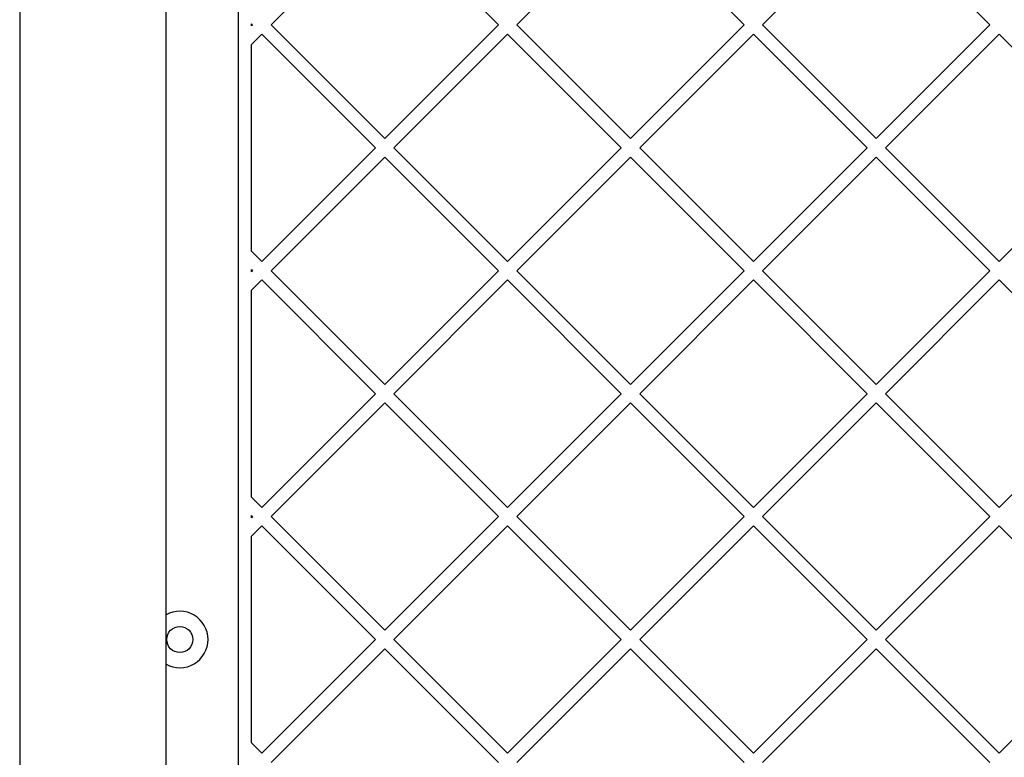
# Model space of a CAD drawing. Units: millimetres. Extents: x 18657 to 25257, y 27286 to 39393.
# Drawn here: x 21666 to 21893, y 33640 to 33810 of the extents above; entities that cross this region are included whole.
import ezdxf

# ---------------------------------------------------------------- set-up
doc = ezdxf.new("R2010")
doc.units = ezdxf.units.MM
doc.header["$LTSCALE"] = 200

msp = doc.modelspace()

# ---------------------------------------------------------------- linework, layer by layer
at = {"color": 7, "linetype": 'Continuous', "lineweight": 25}
for p, q in [((21666.31, 33938.37), (21666.31, 33396.37)), ((21700.01, 33396.37), (21700.01, 33938.37)), ((21716.66, 33415.37), (21716.66, 33919.37)), ((21750.32, 33834.96), (21724.15, 33808.8)), ((21750.32, 33834.96), (21776.48, 33808.8)), ((21806.88, 33834.96), (21780.72, 33808.8)), ((21806.88, 33834.96), (21833.05, 33808.8)), ((21863.45, 33834.96), (21837.29, 33808.8)), ((21863.45, 33834.96), (21889.62, 33808.8)), ((21719.66, 33808.54), (21719.66, 33809.05)), ((21719.66, 33809.05), (21719.91, 33808.8)), ((21719.91, 33808.8), (21719.66, 33808.54)), ((21724.15, 33808.8), (21750.32, 33782.63)), ((21776.48, 33808.8), (21750.32, 33782.63)), ((21780.72, 33808.8), (21806.88, 33782.63)), ((21833.05, 33808.8), (21806.88, 33782.63)), ((21837.29, 33808.8), (21863.45, 33782.63)), ((21889.62, 33808.8), (21863.45, 33782.63)), ((21722.03, 33806.67), (21719.66, 33804.3)), ((21722.03, 33806.67), (21748.19, 33780.51)), ((21778.6, 33806.67), (21752.44, 33780.51)), ((21778.6, 33806.67), (21804.76, 33780.51)), ((21835.17, 33806.67), (21809.01, 33780.51)), ((21835.17, 33806.67), (21861.33, 33780.51)), ((21891.74, 33806.67), (21865.57, 33780.51)), ((21891.74, 33806.67), (21917.9, 33780.51)), ((21719.66, 33756.72), (21719.66, 33804.3)), ((21748.19, 33780.51), (21722.03, 33754.35)), ((21752.44, 33780.51), (21778.6, 33754.35)), ((21804.76, 33780.51), (21778.6, 33754.35)), ((21809.01, 33780.51), (21835.17, 33754.35)), ((21861.33, 33780.51), (21835.17, 33754.35)), ((21865.57, 33780.51), (21891.74, 33754.35)), ((21917.9, 33780.51), (21891.74, 33754.35)), ((21750.32, 33778.39), (21724.15, 33752.23)), ((21750.32, 33778.39), (21776.48, 33752.23)), ((21806.88, 33778.39), (21780.72, 33752.23)), ((21806.88, 33778.39), (21833.05, 33752.23)), ((21863.45, 33778.39), (21837.29, 33752.23)), ((21863.45, 33778.39), (21889.62, 33752.23)), ((21719.66, 33756.72), (21722.03, 33754.35)), ((21719.66, 33751.98), (21719.66, 33752.48)), ((21719.66, 33752.48), (21719.91, 33752.23)), ((21719.91, 33752.23), (21719.66, 33751.98)), ((21724.15, 33752.23), (21750.32, 33726.06)), ((21776.48, 33752.23), (21750.32, 33726.06)), ((21780.72, 33752.23), (21806.88, 33726.06)), ((21833.05, 33752.23), (21806.88, 33726.06)), ((21837.29, 33752.23), (21863.45, 33726.06)), ((21889.62, 33752.23), (21863.45, 33726.06)), ((21722.03, 33750.11), (21719.66, 33747.73)), ((21722.03, 33750.11), (21748.19, 33723.94)), ((21778.6, 33750.11), (21752.44, 33723.94)), ((21778.6, 33750.11), (21804.76, 33723.94)), ((21835.17, 33750.11), (21809.01, 33723.94)), ((21835.17, 33750.11), (21861.33, 33723.94)), ((21891.74, 33750.11), (21865.57, 33723.94)), ((21891.74, 33750.11), (21917.78, 33724.06)), ((21719.66, 33700.15), (21719.66, 33747.73)), ((21748.19, 33723.94), (21722.03, 33697.78)), ((21752.44, 33723.94), (21778.6, 33697.78)), ((21804.76, 33723.94), (21778.6, 33697.78)), ((21809.01, 33723.94), (21835.17, 33697.78)), ((21861.33, 33723.94), (21835.17, 33697.78)), ((21865.57, 33723.94), (21891.74, 33697.78)), ((21917.85, 33723.89), (21891.74, 33697.78)), ((21750.32, 33721.82), (21724.15, 33695.66)), ((21750.32, 33721.82), (21776.48, 33695.66)), ((21806.88, 33721.82), (21780.72, 33695.66)), ((21806.88, 33721.82), (21833.05, 33695.66)), ((21863.45, 33721.82), (21837.29, 33695.66)), ((21863.45, 33721.82), (21889.62, 33695.66)), ((21719.66, 33700.15), (21722.03, 33697.78)), ((21719.66, 33695.41), (21719.66, 33695.91)), ((21719.66, 33695.91), (21719.91, 33695.66)), ((21719.91, 33695.66), (21719.66, 33695.41)), ((21724.15, 33695.66), (21750.32, 33669.5)), ((21776.48, 33695.66), (21750.32, 33669.5)), ((21780.72, 33695.66), (21806.88, 33669.5)), ((21833.05, 33695.66), (21806.88, 33669.5)), ((21837.29, 33695.66), (21863.45, 33669.5)), ((21889.62, 33695.66), (21863.45, 33669.5)), ((21722.03, 33693.54), (21719.66, 33691.16)), ((21722.03, 33693.54), (21748.19, 33667.37)), ((21778.6, 33693.54), (21752.44, 33667.37)), ((21778.6, 33693.54), (21804.76, 33667.37)), ((21835.17, 33693.54), (21809.01, 33667.37)), ((21835.17, 33693.54), (21861.33, 33667.37)), ((21891.74, 33693.54), (21865.57, 33667.37)), ((21891.74, 33693.54), (21917.9, 33667.37)), ((21719.66, 33643.58), (21719.66, 33691.16)), ((21748.19, 33667.37), (21722.03, 33641.21)), ((21752.44, 33667.37), (21778.6, 33641.21)), ((21804.76, 33667.37), (21778.6, 33641.21)), ((21809.01, 33667.37), (21835.17, 33641.21)), ((21861.33, 33667.37), (21835.17, 33641.21)), ((21865.57, 33667.37), (21891.74, 33641.21)), ((21917.9, 33667.37), (21891.74, 33641.21)), ((21750.32, 33665.25), (21724.15, 33639.09)), ((21750.32, 33665.25), (21776.48, 33639.09)), ((21806.88, 33665.25), (21780.72, 33639.09)), ((21806.88, 33665.25), (21833.05, 33639.09)), ((21863.45, 33665.25), (21837.29, 33639.09)), ((21863.45, 33665.25), (21889.62, 33639.09)), ((21719.66, 33643.58), (21722.03, 33641.21))]:
    msp.add_line(p, q, dxfattribs=at)
msp.add_circle((21703.16, 33667.37), 3, dxfattribs=at)
for start, end in [(0, 118.9873), (241.0127, 0)]:
    msp.add_arc((21703.16, 33667.37), 6.5, start, end, dxfattribs=at)

doc.saveas('drawing.dxf')
